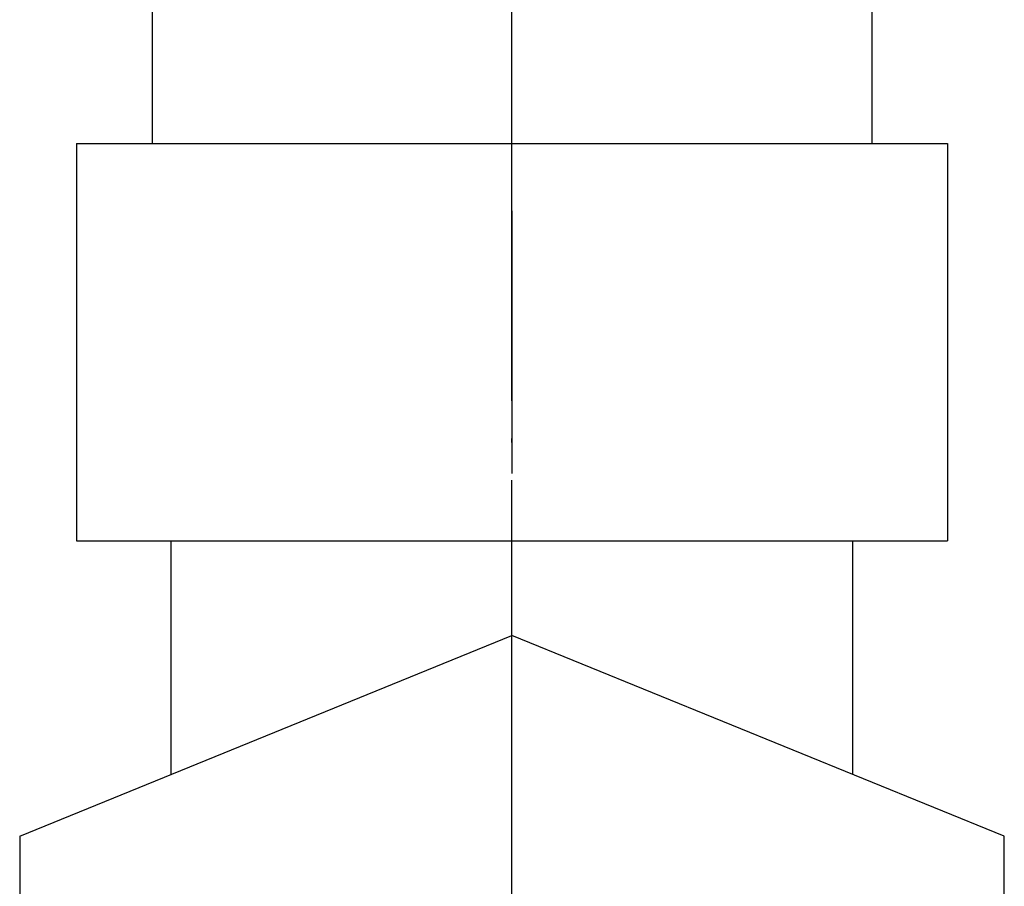
# Model space of a CAD drawing. Units: inches. Extents: x -162 to 303, y -34 to 241.
# Drawn here: x 227 to 253, y 93 to 116 of the extents above; entities that cross this region are included whole.
import ezdxf

# ---------------------------------------------------------------- set-up
doc = ezdxf.new("R2010")
doc.units = ezdxf.units.IN
doc.linetypes.add('DOT_CENTER', pattern=[14, 12, -1, 0, -1])
for name, color, linetype in [('1', 7, 'Continuous'), ('100', 7, 'Continuous'), ('2', 7, 'Continuous')]:
    doc.layers.add(name, color=color, linetype=linetype)

msp = doc.modelspace()

# ---------------------------------------------------------------- linework, layer by layer
at = {"layer": '1', "color": 3, "linetype": 'Continuous'}
for p, q in [((230.4912, 120), (230.4912, 112.5)), ((249.4912, 120), (249.4912, 112.5)), ((228.4912, 112.5), (251.4912, 112.5)), ((228.4912, 112.5), (228.4912, 102)), ((251.4912, 112.5), (251.4912, 102)), ((239.9912, 110.7209), (239.9912, 103.7791)), ((228.4912, 102), (251.4912, 102)), ((226.9912, 94.1981), (239.9912, 99.5053)), ((252.9912, 94.1981), (239.9912, 99.5053)), ((226.9912, 94.1981), (226.9912, 78.2803)), ((252.9912, 78.2803), (252.9912, 94.1981))]:
    msp.add_line(p, q, dxfattribs=at)
at = {"layer": '100', "color": 3, "linetype": 'Continuous'}
for p, q in [((230.9912, 95.8311), (230.9912, 102)), ((248.9912, 95.8311), (248.9912, 102))]:
    msp.add_line(p, q, dxfattribs=at)
at = {"layer": '2', "color": 1, "linetype": 'DOT_CENTER'}
msp.add_line((239.9912, 21.1021), (239.9912, 164.8979), dxfattribs=at)

doc.saveas('drawing.dxf')
